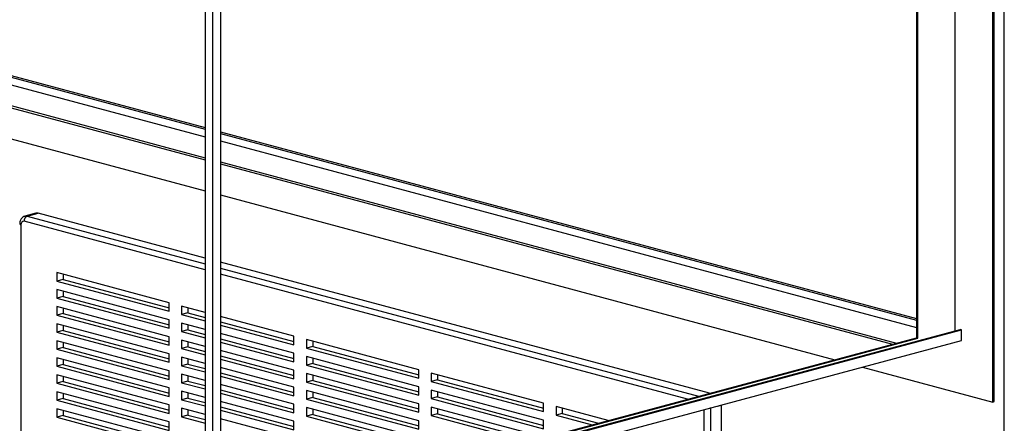
# Paper-space layout 'Sheet2' of a CAD drawing. Units: inches. Extents: x 0.3 to 10.6, y 0.4 to 8.2.
# Drawn here: x 8.1 to 8.8, y 6.5 to 6.7 of the extents above; entities that cross this region are included whole.
import ezdxf

# ---------------------------------------------------------------- set-up
doc = ezdxf.new("R2010")
doc.units = ezdxf.units.IN
doc.header["$MEASUREMENT"] = 0

psp = doc.layouts.new('Sheet2')

# ---------------------------------------------------------------- linework, layer by layer
at = {"color": 7, "linetype": 'Continuous', "lineweight": 25}
for p, q in [((8.84369, 5.81704), (8.84369, 7.14388)), ((8.83552, 6.47348), (8.83552, 7.0967)), ((8.83662, 6.47377), (8.83662, 7.097)), ((8.809, 6.52397), (8.809, 7.0299)), ((8.78138, 7.0225), (8.78138, 6.51893)), ((8.78248, 6.51864), (8.78248, 7.0228)), ((8.28309, 6.37495), (8.28309, 6.91689)), ((8.27756, 6.91084), (8.27756, 6.37643)), ((8.28861, 6.89049), (8.28861, 6.38396)), ((7.9903, 6.7446), (8.27756, 6.66764)), ((7.9892, 6.74371), (8.27756, 6.66645)), ((7.9892, 6.73844), (8.27756, 6.66118)), ((7.96211, 6.7309), (8.27756, 6.64638)), ((7.96211, 6.72939), (8.27756, 6.64488)), ((7.96047, 6.70791), (8.27756, 6.62296)), ((8.28861, 6.66468), (8.78138, 6.53266)), ((8.28861, 6.66349), (8.78138, 6.53148)), ((8.28861, 6.65822), (8.78138, 6.52621)), ((8.28861, 6.64342), (8.76733, 6.51517)), ((8.28861, 6.64192), (8.76452, 6.51442)), ((8.28861, 6.62), (8.72361, 6.50346)), ((8.15773, 6.60707), (8.14999, 6.60499)), ((8.15161, 6.60498), (8.15935, 6.60705)), ((8.27756, 6.57538), (8.15935, 6.60705)), ((8.14719, 6.59896), (8.14719, 6.06605)), ((8.63481, 6.47967), (8.28861, 6.57242)), ((8.25215, 6.54374), (8.1726, 6.56505)), ((8.1726, 6.56505), (8.1726, 6.55903)), ((8.17702, 6.56387), (8.17702, 6.56021)), ((8.17702, 6.56021), (8.1726, 6.55903)), ((8.1726, 6.55903), (8.25215, 6.53772)), ((8.17702, 6.56021), (8.25215, 6.54009)), ((8.25215, 6.5317), (8.1726, 6.55301)), ((8.1726, 6.55301), (8.1726, 6.54699)), ((8.17702, 6.55182), (8.17702, 6.54817)), ((8.17702, 6.54817), (8.1726, 6.54699)), ((8.1726, 6.54699), (8.25215, 6.52568)), ((8.17702, 6.54817), (8.25215, 6.52804)), ((8.25215, 6.53772), (8.25215, 6.54374)), ((8.25215, 6.51965), (8.1726, 6.54097)), ((8.1726, 6.54097), (8.1726, 6.53494)), ((8.17702, 6.53613), (8.1726, 6.53494)), ((8.1726, 6.53494), (8.25215, 6.51363)), ((8.17702, 6.53978), (8.17702, 6.53613)), ((8.17702, 6.53613), (8.25215, 6.516)), ((8.27756, 6.53693), (8.26099, 6.54137)), ((8.26099, 6.54137), (8.26099, 6.53535)), ((8.26541, 6.53653), (8.26099, 6.53535)), ((8.26099, 6.53535), (8.27756, 6.53091)), ((8.26541, 6.54019), (8.26541, 6.53653)), ((8.26541, 6.53653), (8.27756, 6.53328)), ((8.25215, 6.50761), (8.1726, 6.52892)), ((8.1726, 6.52892), (8.1726, 6.5229)), ((8.25215, 6.52568), (8.25215, 6.5317)), ((8.27756, 6.52489), (8.26099, 6.52933)), ((8.26099, 6.52933), (8.26099, 6.52331)), ((8.26541, 6.52814), (8.26541, 6.52449)), ((8.34054, 6.52006), (8.28861, 6.53397)), ((8.28861, 6.53032), (8.34054, 6.51641)), ((8.28861, 6.52795), (8.34054, 6.51404)), ((8.17702, 6.52409), (8.1726, 6.5229)), ((8.1726, 6.5229), (8.25215, 6.50159)), ((8.17702, 6.52774), (8.17702, 6.52409)), ((8.17702, 6.52409), (8.25215, 6.50396)), ((8.26541, 6.52449), (8.26099, 6.52331)), ((8.26099, 6.52331), (8.27756, 6.51887)), ((8.26541, 6.52449), (8.27756, 6.52124)), ((8.28861, 6.38455), (8.81231, 6.52485)), ((8.28861, 6.38396), (8.81342, 6.52456)), ((8.34054, 6.50802), (8.28861, 6.52193)), ((8.81342, 6.52456), (8.81231, 6.52485)), ((8.81342, 6.51703), (8.81342, 6.52456)), ((8.25215, 6.49557), (8.1726, 6.51688)), ((8.1726, 6.51688), (8.1726, 6.51086)), ((8.17702, 6.5157), (8.17702, 6.51204)), ((8.25215, 6.51363), (8.25215, 6.51965)), ((8.27756, 6.51285), (8.26099, 6.51729)), ((8.26099, 6.51729), (8.26099, 6.51126)), ((8.26541, 6.5161), (8.26541, 6.51245)), ((8.28309, 6.37495), (8.81342, 6.51703)), ((8.28861, 6.38692), (8.78138, 6.51893)), ((8.28861, 6.38633), (8.78248, 6.51864)), ((8.28861, 6.51828), (8.34054, 6.50436)), ((8.28861, 6.51591), (8.34054, 6.50199)), ((8.34054, 6.51404), (8.34054, 6.52006)), ((8.42893, 6.49638), (8.34938, 6.51769)), ((8.34938, 6.51769), (8.34938, 6.51167)), ((8.3538, 6.51651), (8.3538, 6.51285)), ((8.78248, 6.51864), (8.78138, 6.51893)), ((8.17702, 6.51204), (8.1726, 6.51086)), ((8.1726, 6.51086), (8.25215, 6.48955)), ((8.17702, 6.51204), (8.25215, 6.49191)), ((8.25215, 6.50159), (8.25215, 6.50761)), ((8.26541, 6.51245), (8.26099, 6.51126)), ((8.26099, 6.51126), (8.27756, 6.50682)), ((8.26541, 6.51245), (8.27756, 6.50919)), ((8.34054, 6.49597), (8.28861, 6.50989)), ((8.34054, 6.50199), (8.34054, 6.50802)), ((8.3538, 6.51285), (8.34938, 6.51167)), ((8.34938, 6.51167), (8.42893, 6.49036)), ((8.3538, 6.51285), (8.42893, 6.49273)), ((8.25215, 6.48352), (8.1726, 6.50484)), ((8.1726, 6.50484), (8.1726, 6.49882)), ((8.17702, 6.5), (8.1726, 6.49882)), ((8.17702, 6.50365), (8.17702, 6.5)), ((8.17702, 6.5), (8.25215, 6.47987)), ((8.27756, 6.5008), (8.26099, 6.50524)), ((8.26099, 6.50524), (8.26099, 6.49922)), ((8.26541, 6.5004), (8.26099, 6.49922)), ((8.26541, 6.50406), (8.26541, 6.5004)), ((8.26541, 6.5004), (8.27756, 6.49715)), ((8.28861, 6.50623), (8.34054, 6.49232)), ((8.28861, 6.50386), (8.34054, 6.48995)), ((8.42893, 6.48434), (8.34938, 6.50565)), ((8.34938, 6.50565), (8.34938, 6.49963)), ((8.3538, 6.50081), (8.34938, 6.49963)), ((8.3538, 6.50446), (8.3538, 6.50081)), ((8.3538, 6.50081), (8.42893, 6.48068)), ((8.1726, 6.49882), (8.25215, 6.4775)), ((8.25215, 6.48955), (8.25215, 6.49557)), ((8.26099, 6.49922), (8.27756, 6.49478)), ((8.27756, 6.48876), (8.26099, 6.4932)), ((8.26099, 6.4932), (8.26099, 6.48718)), ((8.34054, 6.48393), (8.28861, 6.49784)), ((8.28861, 6.49419), (8.34054, 6.48028)), ((8.34054, 6.48995), (8.34054, 6.49597)), ((8.34938, 6.49963), (8.42893, 6.47831)), ((8.42893, 6.47229), (8.34938, 6.49361)), ((8.34938, 6.49361), (8.34938, 6.48758)), ((8.42893, 6.49036), (8.42893, 6.49638)), ((8.51732, 6.4727), (8.43777, 6.49401)), ((8.43777, 6.49401), (8.43777, 6.48799)), ((8.74318, 6.49821), (8.83552, 6.47348)), ((8.25215, 6.47148), (8.1726, 6.49279)), ((8.1726, 6.49279), (8.1726, 6.48677)), ((8.17702, 6.48796), (8.1726, 6.48677)), ((8.1726, 6.48677), (8.25215, 6.46546)), ((8.17702, 6.49161), (8.17702, 6.48796)), ((8.17702, 6.48796), (8.25215, 6.46783)), ((8.26541, 6.48836), (8.26099, 6.48718)), ((8.26099, 6.48718), (8.27756, 6.48274)), ((8.26541, 6.49202), (8.26541, 6.48836)), ((8.26541, 6.48836), (8.27756, 6.48511)), ((8.28861, 6.49182), (8.34054, 6.47791)), ((8.3538, 6.48877), (8.34938, 6.48758)), ((8.34938, 6.48758), (8.42893, 6.46627)), ((8.3538, 6.49242), (8.3538, 6.48877)), ((8.3538, 6.48877), (8.42893, 6.46864)), ((8.44219, 6.48917), (8.43777, 6.48799)), ((8.43777, 6.48799), (8.51732, 6.46668)), ((8.44219, 6.49283), (8.44219, 6.48917)), ((8.44219, 6.48917), (8.51732, 6.46905)), ((8.25215, 6.45944), (8.1726, 6.48075)), ((8.1726, 6.48075), (8.1726, 6.47473)), ((8.17702, 6.47957), (8.17702, 6.47591)), ((8.25215, 6.4775), (8.25215, 6.48352)), ((8.27756, 6.47672), (8.26099, 6.48116)), ((8.26099, 6.48116), (8.26099, 6.47513)), ((8.26541, 6.47997), (8.26541, 6.47632)), ((8.34054, 6.47189), (8.28861, 6.4858)), ((8.28861, 6.48215), (8.34054, 6.46823)), ((8.28861, 6.47978), (8.34054, 6.46587)), ((8.34054, 6.47791), (8.34054, 6.48393)), ((8.42893, 6.46025), (8.34938, 6.48156)), ((8.34938, 6.48156), (8.34938, 6.47554)), ((8.3538, 6.48038), (8.3538, 6.47672)), ((8.42893, 6.47831), (8.42893, 6.48434)), ((8.51732, 6.46066), (8.43777, 6.48197)), ((8.43777, 6.48197), (8.43777, 6.47595)), ((8.44219, 6.48078), (8.44219, 6.47713)), ((8.17702, 6.47591), (8.1726, 6.47473)), ((8.1726, 6.47473), (8.25215, 6.45342)), ((8.17702, 6.47591), (8.25215, 6.45578)), ((8.26541, 6.47632), (8.26099, 6.47513)), ((8.26099, 6.47513), (8.27756, 6.47069)), ((8.26541, 6.47632), (8.27756, 6.47306)), ((8.34054, 6.45984), (8.28861, 6.47376)), ((8.3538, 6.47672), (8.34938, 6.47554)), ((8.34938, 6.47554), (8.42893, 6.45423)), ((8.3538, 6.47672), (8.42893, 6.4566)), ((8.42893, 6.46627), (8.42893, 6.47229)), ((8.44219, 6.47713), (8.43777, 6.47595)), ((8.43777, 6.47595), (8.51732, 6.45463)), ((8.44219, 6.47713), (8.51732, 6.457)), ((8.51732, 6.46668), (8.51732, 6.4727)), ((8.83552, 6.47348), (8.83662, 6.47377)), ((8.25215, 6.4474), (8.1726, 6.46871)), ((8.1726, 6.46871), (8.1726, 6.46269)), ((8.17702, 6.46752), (8.17702, 6.46387)), ((8.25215, 6.46546), (8.25215, 6.47148)), ((8.27756, 6.46467), (8.26099, 6.46911)), ((8.26099, 6.46911), (8.26099, 6.46309)), ((8.26541, 6.46793), (8.26541, 6.46428)), ((8.28861, 6.4701), (8.34054, 6.45619)), ((8.28861, 6.46773), (8.34054, 6.45382)), ((8.34054, 6.46587), (8.34054, 6.47189)), ((8.42893, 6.44821), (8.34938, 6.46952)), ((8.34938, 6.46952), (8.34938, 6.4635)), ((8.3538, 6.46834), (8.3538, 6.46468)), ((8.51732, 6.44861), (8.43777, 6.46993)), ((8.43777, 6.46993), (8.43777, 6.4639)), ((8.44219, 6.46509), (8.43777, 6.4639)), ((8.44219, 6.46874), (8.44219, 6.46509)), ((8.44219, 6.46509), (8.51129, 6.44657)), ((8.56306, 6.46044), (8.52616, 6.47033)), ((8.52616, 6.47033), (8.52616, 6.46431)), ((8.53058, 6.46549), (8.52616, 6.46431)), ((8.53058, 6.46915), (8.53058, 6.46549)), ((8.53058, 6.46549), (8.55624, 6.45862)), ((8.63554, 6.46931), (8.64327, 6.47138)), ((8.63554, 6.46931), (8.63554, 5.9364)), ((8.64327, 5.93847), (8.64327, 6.47138)), ((8.17702, 6.46387), (8.1726, 6.46269)), ((8.1726, 6.46269), (8.25215, 6.44137)), ((8.17702, 6.46387), (8.25215, 6.44374)), ((8.25215, 6.45342), (8.25215, 6.45944)), ((8.26541, 6.46428), (8.26099, 6.46309)), ((8.26099, 6.46309), (8.27756, 6.45865)), ((8.26541, 6.46428), (8.27756, 6.46102)), ((8.34054, 6.4478), (8.28861, 6.46171)), ((8.34054, 6.45382), (8.34054, 6.45984)), ((8.3538, 6.46468), (8.34938, 6.4635)), ((8.34938, 6.4635), (8.42893, 6.44219)), ((8.3538, 6.46468), (8.42893, 6.44455)), ((8.42893, 6.45423), (8.42893, 6.46025)), ((8.43777, 6.4639), (8.50687, 6.44539)), ((8.51732, 6.45463), (8.51732, 6.46066)), ((8.52616, 6.46431), (8.55182, 6.45743))]:
    psp.add_line(p, q, dxfattribs=at)
at = {"color": 8, "linetype": 'Continuous', "lineweight": 25}
for p, q in [((8.15161, 6.60498), (8.27756, 6.57123)), ((8.27756, 6.56704), (8.1494, 6.60138)), ((8.28861, 6.56827), (8.62708, 6.4776)), ((8.61925, 6.4755), (8.28861, 6.56408)), ((8.63112, 5.9364), (8.63112, 6.46819))]:
    psp.add_line(p, q, dxfattribs=at)
at = {"color": 8, "linetype": 'Continuous', "lineweight": 25, "flags": 128}
for points in [[(8.14999, 6.60499), (8.15075, 6.60509), (8.15161, 6.60498)], [(8.63468, 6.46914), (8.63506, 6.4692), (8.63554, 6.46931)]]:
    psp.add_lwpolyline(points, dxfattribs=at)
at = {"color": 7, "linetype": 'Continuous', "lineweight": 25, "flags": 128}
psp.add_lwpolyline([(8.15935, 6.60705), (8.15848, 6.60717), (8.15773, 6.60707)], dxfattribs=at)
at = {"color": 7, "linetype": 'Continuous', "lineweight": 25}
for centre, radius, start, end in [((8.15309, 6.60159), 0.00369, 113.59165, 183.36383), ((8.14916, 6.59938), 0.00201, 83.14716, 192.02517)]:
    psp.add_arc(centre, radius, start, end, dxfattribs=at)
at = {"color": 8, "linetype": 'Continuous', "lineweight": 25}
psp.add_arc((8.14723, 6.60002), 0.00106, 206.19552, 268.02801, dxfattribs=at)
at = {"color": 7, "linetype": 'Continuous', "lineweight": 25}
psp.add_open_spline([(8.14999, 6.60496), (8.1497, 6.60488), (8.14902, 6.60468), (8.14813, 6.60405), (8.14734, 6.60319), (8.14676, 6.60216), (8.14636, 6.60094), (8.1463, 6.60003), (8.14628, 6.59955)], degree=3, knots=[0, 0, 0, 0, 0.1322267, 0.2982526, 0.4619275, 0.6281008, 0.8005635, 1, 1, 1, 1], dxfattribs=at)

doc.saveas('drawing.dxf')
